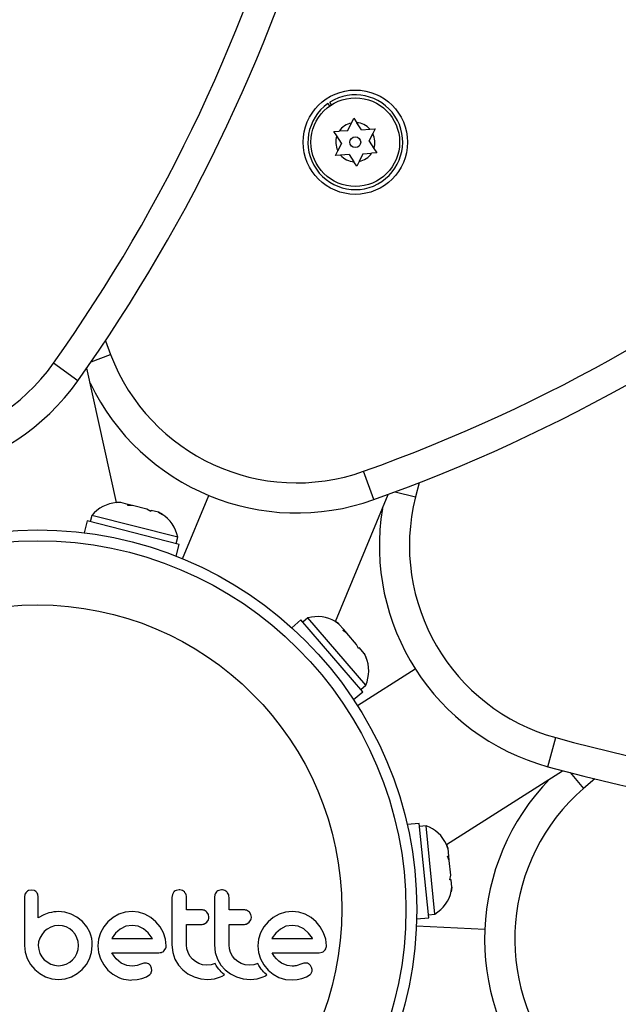
# Model space of a CAD drawing. Units: millimetres. Extents: x 30 to 386, y 40 to 453.
# Drawn here: x 196 to 200, y 286 to 293 of the extents above; entities that cross this region are included whole.
import ezdxf

# ---------------------------------------------------------------- set-up
doc = ezdxf.new("R2010")
doc.units = ezdxf.units.MM
doc.header["$LTSCALE"] = 20
doc.layers.add('CONTOUR', color=7, linetype='Continuous')

msp = doc.modelspace()

# ---------------------------------------------------------------- linework, layer by layer
at = {"layer": 'CONTOUR'}
for p, q in [((198.0476, 292.2655), (198.0358, 292.284)), ((198.0209, 292.274), (198.0336, 292.2561)), ((198.1637, 292.0792), (198.191, 292.1344)), ((198.191, 292.1344), (198.2077, 292.1682)), ((198.2077, 292.1682), (198.2286, 292.1368)), ((198.2628, 292.0855), (198.2286, 292.1368)), ((198.0646, 292.0729), (198.1022, 292.0753)), ((198.0854, 292.0415), (198.0646, 292.0729)), ((198.1637, 292.0792), (198.1022, 292.0753)), ((198.2628, 292.0855), (198.3242, 292.0895)), ((198.3242, 292.0895), (198.3619, 292.0919)), ((198.3619, 292.0919), (198.3451, 292.0581)), ((198.1196, 291.9902), (198.0854, 292.0415)), ((198.3178, 292.0029), (198.3451, 292.0581)), ((198.3178, 292.0029), (198.3519, 291.9516)), ((198.0755, 291.9012), (198.0922, 291.935)), ((198.1196, 291.9902), (198.0922, 291.935)), ((198.3519, 291.9516), (198.3728, 291.9202)), ((198.1131, 291.9036), (198.0755, 291.9012)), ((198.1746, 291.9076), (198.1131, 291.9036)), ((198.1746, 291.9076), (198.2087, 291.8563)), ((198.2296, 291.8249), (198.2087, 291.8563)), ((198.2464, 291.8587), (198.2296, 291.8249)), ((198.2737, 291.9139), (198.2464, 291.8587)), ((198.2737, 291.9139), (198.3352, 291.9178)), ((198.3728, 291.9202), (198.3352, 291.9178)), ((196.4222, 290.5687), (196.4592, 290.4706)), ((196.3195, 290.4174), (196.4592, 290.4706)), ((196.2247, 290.2818), (196.0481, 290.4072)), ((196.5021, 289.4057), (196.2882, 290.3721)), ((198.351, 289.4275), (198.2783, 289.6314)), ((198.6774, 289.5492), (198.6514, 289.4476)), ((196.9775, 289.0024), (197.1662, 289.4575)), ((198.0757, 288.5507), (198.4548, 289.465)), ((198.5064, 289.4841), (198.6514, 289.4476)), ((196.5329, 289.406), (196.4991, 289.4056)), ((196.5845, 289.3929), (196.5329, 289.406)), ((196.5823, 289.3845), (196.5845, 289.3929)), ((196.6161, 289.3848), (196.5823, 289.3845)), ((196.5824, 289.3845), (196.5845, 289.3928)), ((196.5845, 289.3928), (196.5845, 289.3929)), ((196.6157, 289.3849), (196.5845, 289.3929)), ((196.5847, 289.3928), (196.5845, 289.3928)), ((196.5847, 289.3928), (196.5848, 289.3928)), ((196.7195, 289.3585), (196.6161, 289.3848)), ((196.3244, 289.3139), (196.3128, 289.2685)), ((196.9422, 289.1568), (196.3244, 289.3139)), ((196.749, 289.3421), (196.7195, 289.3585)), ((196.7511, 289.3505), (196.749, 289.3421)), ((196.803, 289.3373), (196.7511, 289.3505)), ((196.8325, 289.3208), (196.803, 289.3373)), ((196.803, 289.3373), (196.8031, 289.3373)), ((196.8031, 289.3373), (196.8325, 289.3208)), ((196.8275, 289.324), (196.8043, 289.3369)), ((196.2915, 289.2739), (196.27, 289.1894)), ((196.9519, 289.1059), (196.2915, 289.2739)), ((196.9304, 289.0214), (196.9519, 289.1059)), ((196.9307, 289.1113), (196.9422, 289.1568)), ((197.8276, 288.5635), (197.7615, 288.5066)), ((198.2723, 288.0471), (197.8276, 288.5635)), ((197.8775, 288.5775), (197.842, 288.5469)), ((198.2935, 288.0943), (197.8775, 288.5775)), ((198.1011, 288.5333), (198.0733, 288.5523)), ((198.1358, 288.4929), (198.1011, 288.5333)), ((198.1292, 288.4873), (198.1358, 288.4929)), ((198.1571, 288.4682), (198.1292, 288.4873)), ((198.1294, 288.4873), (198.1359, 288.4929)), ((198.1359, 288.4929), (198.1358, 288.4929)), ((198.1568, 288.4685), (198.1358, 288.4929)), ((198.136, 288.4928), (198.1359, 288.4929)), ((198.136, 288.4928), (198.136, 288.4927)), ((198.2267, 288.3874), (198.1571, 288.4682)), ((198.2414, 288.357), (198.2267, 288.3874)), ((198.248, 288.3626), (198.2414, 288.357)), ((198.2829, 288.3221), (198.248, 288.3626)), ((198.2977, 288.2917), (198.2829, 288.3221)), ((198.2829, 288.3221), (198.283, 288.322)), ((198.283, 288.322), (198.2977, 288.2917)), ((198.2955, 288.2971), (198.2838, 288.3211)), ((198.2338, 287.9476), (198.6494, 288.2122)), ((198.2061, 287.9902), (198.2723, 288.0471)), ((198.2579, 288.0637), (198.2935, 288.0943)), ((199.6027, 287.5081), (199.6602, 287.7168)), ((198.8743, 286.9477), (199.7093, 287.4793)), ((199.7626, 287.4653), (199.8603, 287.3523)), ((199.9399, 287.4206), (199.8603, 287.3523)), ((198.6785, 287.1005), (198.5917, 287.0918)), ((198.7465, 286.4225), (198.6785, 287.1005)), ((198.7273, 287.0833), (198.6807, 287.0787)), ((198.791, 286.449), (198.7273, 287.0833)), ((198.8851, 286.9189), (198.8733, 286.9505)), ((198.8904, 286.866), (198.8851, 286.9189)), ((198.8818, 286.8651), (198.8904, 286.866)), ((198.8937, 286.8335), (198.8818, 286.8651)), ((198.8819, 286.865), (198.8905, 286.8659)), ((198.8905, 286.8659), (198.8904, 286.866)), ((198.8937, 286.8339), (198.8904, 286.866)), ((198.8905, 286.8657), (198.8905, 286.8659)), ((198.8905, 286.8657), (198.8905, 286.8656)), ((198.9044, 286.7273), (198.8937, 286.8335)), ((198.899, 286.694), (198.9044, 286.7273)), ((198.9076, 286.6948), (198.899, 286.694)), ((198.9129, 286.6416), (198.9076, 286.6948)), ((195.8909, 286.6211), (195.8698, 286.6173)), ((195.9116, 286.6172), (195.8909, 286.6211)), ((196.9522, 286.6231), (196.9313, 286.619)), ((197.2578, 286.6231), (197.2369, 286.619)), ((198.9076, 286.6082), (198.9129, 286.6416)), ((198.913, 286.6415), (198.9076, 286.6082)), ((198.9089, 286.614), (198.9131, 286.6403)), ((198.9129, 286.6416), (198.913, 286.6415)), ((195.8435, 286.5914), (195.8396, 286.5706)), ((195.9393, 286.5708), (195.9356, 286.592)), ((196.9039, 286.5904), (196.8999, 286.5688)), ((196.9146, 286.6075), (196.9039, 286.5904)), ((197.2094, 286.5904), (197.2055, 286.5688)), ((195.9789, 286.4443), (195.9393, 286.4218)), ((196.0163, 286.4571), (195.9789, 286.4443)), ((196.0357, 286.4612), (196.0163, 286.4571)), ((196.0524, 286.4638), (196.0357, 286.4612)), ((196.0692, 286.4656), (196.0524, 286.4638)), ((196.0832, 286.4661), (196.0692, 286.4656)), ((196.1298, 286.4616), (196.0832, 286.4661)), ((196.1753, 286.448), (196.1298, 286.4616)), ((196.2175, 286.426), (196.1753, 286.448)), ((196.2574, 286.3947), (196.2175, 286.426)), ((196.477, 286.4234), (196.4404, 286.3932)), ((196.5189, 286.4475), (196.477, 286.4234)), ((196.5644, 286.4628), (196.5189, 286.4475)), ((196.6135, 286.4681), (196.5644, 286.4628)), ((196.6607, 286.463), (196.6135, 286.4681)), ((196.7067, 286.4475), (196.6607, 286.463)), ((196.7488, 286.4235), (196.7067, 286.4475)), ((196.7852, 286.3932), (196.7488, 286.4235)), ((197.1509, 286.3906), (197.1623, 286.4083)), ((197.1624, 286.4455), (197.1519, 286.4626)), ((197.166, 286.4268), (197.1624, 286.4455)), ((197.4564, 286.3906), (197.4677, 286.4082)), ((197.4679, 286.4456), (197.4574, 286.4626)), ((197.4715, 286.4268), (197.4679, 286.4456)), ((197.6284, 286.4234), (197.5918, 286.3932)), ((197.6703, 286.4475), (197.6284, 286.4234)), ((197.7158, 286.4628), (197.6703, 286.4475)), ((197.7649, 286.4681), (197.7158, 286.4628)), ((197.8121, 286.463), (197.7649, 286.4681)), ((197.8581, 286.4475), (197.8121, 286.463)), ((197.9003, 286.4234), (197.8581, 286.4475)), ((197.9366, 286.3932), (197.9003, 286.4234)), ((198.6597, 286.4138), (198.7465, 286.4225)), ((198.7443, 286.4443), (198.791, 286.449)), ((196.0043, 286.3412), (195.9825, 286.3227)), ((196.0288, 286.3554), (196.0043, 286.3412)), ((196.0556, 286.3644), (196.0288, 286.3554)), ((196.0842, 286.3675), (196.0556, 286.3644)), ((196.1127, 286.3646), (196.0842, 286.3675)), ((196.1401, 286.3559), (196.1127, 286.3646)), ((196.1652, 286.3422), (196.1401, 286.3559)), ((196.1863, 286.3247), (196.1652, 286.3422)), ((196.2574, 286.3957), (196.2574, 286.3947)), ((196.2889, 286.357), (196.2574, 286.3957)), ((196.3102, 286.3181), (196.2889, 286.357)), ((196.41, 286.3568), (196.3866, 286.3146)), ((196.4404, 286.3932), (196.41, 286.3568)), ((196.5285, 286.3413), (196.4947, 286.3117)), ((196.5684, 286.3607), (196.5285, 286.3413)), ((196.6135, 286.3675), (196.5684, 286.3607)), ((196.6568, 286.3609), (196.6135, 286.3675)), ((196.6966, 286.3418), (196.6568, 286.3609)), ((196.7306, 286.3127), (196.6966, 286.3418)), ((196.8155, 286.3568), (196.7852, 286.3932)), ((196.8395, 286.3146), (196.8155, 286.3568)), ((197.1341, 286.3784), (197.1509, 286.3906)), ((197.4397, 286.3784), (197.4564, 286.3906)), ((197.5614, 286.3568), (197.538, 286.3146)), ((197.5918, 286.3932), (197.5614, 286.3568)), ((197.6799, 286.3413), (197.6462, 286.3119)), ((197.7198, 286.3607), (197.6799, 286.3413)), ((197.7649, 286.3675), (197.7198, 286.3607)), ((197.8082, 286.3609), (197.7649, 286.3675)), ((197.848, 286.3418), (197.8082, 286.3609)), ((197.8821, 286.3126), (197.848, 286.3418)), ((197.9669, 286.3568), (197.9366, 286.3932)), ((197.9909, 286.3146), (197.9669, 286.3568)), ((198.6579, 286.3631), (199.1501, 286.3414)), ((195.9508, 286.2759), (195.9421, 286.2491)), ((195.9645, 286.3005), (195.9508, 286.2759)), ((195.9825, 286.3227), (195.9645, 286.3005)), ((196.2039, 286.3034), (196.1863, 286.3247)), ((196.2176, 286.2784), (196.2039, 286.3034)), ((196.2262, 286.251), (196.2176, 286.2784)), ((196.3178, 286.2971), (196.3102, 286.3181)), ((196.3234, 286.2736), (196.3178, 286.2971)), ((196.3267, 286.2496), (196.3234, 286.2736)), ((196.3718, 286.2688), (196.3669, 286.2215)), ((196.3866, 286.3146), (196.3718, 286.2688)), ((196.4679, 286.2737), (196.4675, 286.2728)), ((196.4696, 286.2769), (196.4679, 286.2737)), ((196.4947, 286.3117), (196.4696, 286.2769)), ((196.7585, 286.2759), (196.7306, 286.3127)), ((196.7601, 286.2728), (196.7585, 286.2759)), ((196.855, 286.2687), (196.8395, 286.3146)), ((196.8601, 286.2215), (196.855, 286.2687)), ((197.5233, 286.2688), (197.5183, 286.2215)), ((197.538, 286.3146), (197.5233, 286.2688)), ((197.621, 286.2769), (197.6193, 286.2736)), ((197.6462, 286.3119), (197.621, 286.2769)), ((197.9099, 286.2759), (197.8821, 286.3126)), ((197.9116, 286.2728), (197.9099, 286.2759)), ((198.0064, 286.2686), (197.9909, 286.3146)), ((198.0116, 286.2215), (198.0064, 286.2686)), ((195.8396, 286.2225), (195.8447, 286.1744)), ((195.9421, 286.2491), (195.9393, 286.2225)), ((195.9393, 286.2225), (195.9423, 286.1929)), ((195.9423, 286.1929), (195.9508, 286.1661)), ((196.2176, 286.1661), (196.2262, 286.1931)), ((196.2292, 286.2225), (196.2262, 286.251)), ((196.2262, 286.1931), (196.2292, 286.2225)), ((196.3228, 286.1733), (196.3278, 286.2225)), ((196.3278, 286.2225), (196.3267, 286.2496)), ((196.3669, 286.2215), (196.3719, 286.1721)), ((196.845, 286.1858), (196.8563, 286.2028)), ((196.8999, 286.2276), (196.9063, 286.1725)), ((197.0084, 286.1988), (197.0056, 286.2276)), ((197.0167, 286.1717), (197.0084, 286.1988)), ((197.2055, 286.2276), (197.2118, 286.1725)), ((197.314, 286.1989), (197.3111, 286.2276)), ((197.3222, 286.1717), (197.314, 286.1989)), ((197.5183, 286.2215), (197.5234, 286.1721)), ((195.8447, 286.1744), (195.8597, 286.1289)), ((195.8597, 286.1289), (195.8835, 286.0872)), ((195.9508, 286.1661), (195.9646, 286.1416)), ((195.9646, 286.1416), (195.9825, 286.1203)), ((195.9825, 286.1203), (196.0288, 286.0891)), ((196.1652, 286.1029), (196.1863, 286.1203)), ((196.1863, 286.1203), (196.204, 286.1416)), ((196.204, 286.1416), (196.2176, 286.1661)), ((196.285, 286.0862), (196.3082, 286.1279)), ((196.3082, 286.1279), (196.3228, 286.1733)), ((196.3719, 286.1721), (196.3866, 286.1259)), ((196.3866, 286.1259), (196.4099, 286.0831)), ((196.4844, 286.146), (196.4686, 286.1712)), ((196.5002, 286.1264), (196.4844, 286.146)), ((196.5183, 286.1092), (196.5002, 286.1264)), ((196.9063, 286.1725), (196.9221, 286.1254)), ((196.9221, 286.1254), (196.947, 286.0823)), ((197.0299, 286.1466), (197.0167, 286.1717)), ((197.0474, 286.1249), (197.0299, 286.1466)), ((197.0687, 286.1068), (197.0474, 286.1249)), ((197.2118, 286.1725), (197.2276, 286.1254)), ((197.2276, 286.1254), (197.2526, 286.0823)), ((197.3355, 286.1466), (197.3222, 286.1717)), ((197.3529, 286.1249), (197.3355, 286.1466)), ((197.3742, 286.1069), (197.3529, 286.1249)), ((197.5234, 286.1721), (197.538, 286.1259)), ((197.538, 286.1259), (197.5614, 286.0831)), ((197.6358, 286.146), (197.62, 286.1712)), ((197.6516, 286.1264), (197.6358, 286.146)), ((197.6697, 286.1092), (197.6516, 286.1264)), ((197.9583, 286.1712), (197.9796, 286.1746)), ((195.8835, 286.0872), (195.9141, 286.0514)), ((195.9141, 286.0514), (195.9506, 286.0217)), ((196.0288, 286.0891), (196.0557, 286.0805)), ((196.0557, 286.0805), (196.0842, 286.0775)), ((196.0842, 286.0775), (196.1126, 286.0804)), ((196.1126, 286.0804), (196.1401, 286.0891)), ((196.1401, 286.0891), (196.1652, 286.1029)), ((196.2195, 286.0209), (196.2553, 286.0504)), ((196.2553, 286.0504), (196.285, 286.0862)), ((196.4099, 286.0831), (196.4399, 286.0464)), ((196.5365, 286.0967), (196.5183, 286.1092)), ((196.5767, 286.0797), (196.5365, 286.0967)), ((196.6135, 286.0745), (196.5767, 286.0797)), ((196.6347, 286.076), (196.6135, 286.0745)), ((196.6498, 286.0796), (196.6347, 286.076)), ((196.6759, 286.0886), (196.6498, 286.0796)), ((196.6976, 286.0952), (196.6759, 286.0886)), ((196.7124, 286.0966), (196.6976, 286.0952)), ((196.7544, 286.0606), (196.7452, 286.0794)), ((196.7564, 286.0432), (196.7544, 286.0606)), ((196.947, 286.0823), (196.9779, 286.0469)), ((197.0937, 286.0927), (197.0687, 286.1068)), ((197.1211, 286.0837), (197.0937, 286.0927)), ((197.1506, 286.0806), (197.1211, 286.0837)), ((197.1829, 286.0837), (197.1506, 286.0806)), ((197.2113, 286.0923), (197.1829, 286.0837)), ((197.2193, 286.0782), (197.2113, 286.0923)), ((197.2283, 286.0646), (197.2193, 286.0782)), ((197.2368, 286.0535), (197.2283, 286.0646)), ((197.2461, 286.0424), (197.2368, 286.0535)), ((197.2526, 286.0823), (197.2835, 286.0469)), ((197.3992, 286.0927), (197.3742, 286.1069)), ((197.4266, 286.0837), (197.3992, 286.0927)), ((197.4561, 286.0806), (197.4266, 286.0837)), ((197.4884, 286.0837), (197.4561, 286.0806)), ((197.5168, 286.0923), (197.4884, 286.0837)), ((197.5249, 286.0782), (197.5168, 286.0923)), ((197.5339, 286.0646), (197.5249, 286.0782)), ((197.5423, 286.0535), (197.5339, 286.0646)), ((197.5516, 286.0424), (197.5423, 286.0535)), ((197.5614, 286.0831), (197.5913, 286.0464)), ((197.688, 286.0967), (197.6697, 286.1092)), ((197.7282, 286.0797), (197.688, 286.0967)), ((197.7649, 286.0745), (197.7282, 286.0797)), ((197.7756, 286.0749), (197.7649, 286.0745)), ((197.7846, 286.0758), (197.7756, 286.0749)), ((197.7936, 286.0774), (197.7846, 286.0758)), ((197.8012, 286.0796), (197.7936, 286.0774)), ((197.8274, 286.0886), (197.8012, 286.0796)), ((197.8491, 286.0952), (197.8274, 286.0886)), ((197.8638, 286.0966), (197.8491, 286.0952)), ((197.9059, 286.0606), (197.8967, 286.0794)), ((195.9506, 286.0217), (195.9921, 285.9985)), ((195.9921, 285.9985), (196.0371, 285.9839)), ((196.0371, 285.9839), (196.0842, 285.9789)), ((196.0842, 285.9789), (196.1325, 285.9838)), ((196.1325, 285.9838), (196.1778, 285.998)), ((196.1778, 285.998), (196.2195, 286.0209)), ((196.4399, 286.0464), (196.476, 286.0161)), ((196.476, 286.0161), (196.5184, 285.9925)), ((196.6125, 285.9749), (196.6496, 285.978)), ((196.6496, 285.978), (196.683, 285.985)), ((196.683, 285.985), (196.7167, 285.998)), ((196.7167, 285.998), (196.7424, 286.0152)), ((196.7521, 286.0276), (196.7564, 286.0432)), ((196.9779, 286.0469), (197.0152, 286.0183)), ((197.0152, 286.0183), (197.0595, 285.9965)), ((197.0595, 285.9965), (197.1071, 285.9834)), ((197.1071, 285.9834), (197.1586, 285.9789)), ((197.1586, 285.9789), (197.2069, 285.9836)), ((197.2069, 285.9836), (197.2497, 285.997)), ((197.2538, 286.0341), (197.2461, 286.0424)), ((197.2497, 285.997), (197.2619, 286.0029)), ((197.2629, 286.025), (197.2538, 286.0341)), ((197.2619, 286.0029), (197.2773, 286.0115)), ((197.2773, 286.0115), (197.2629, 286.025)), ((197.2835, 286.0469), (197.3207, 286.0183)), ((197.3207, 286.0183), (197.365, 285.9965)), ((197.365, 285.9965), (197.4127, 285.9834)), ((197.4127, 285.9834), (197.4641, 285.9789)), ((197.4641, 285.9789), (197.5124, 285.9836)), ((197.5124, 285.9836), (197.5552, 285.997)), ((197.5594, 286.034), (197.5516, 286.0424)), ((197.5552, 285.997), (197.5674, 286.0028)), ((197.5684, 286.025), (197.5594, 286.034)), ((197.5674, 286.0028), (197.5828, 286.0115)), ((197.5828, 286.0115), (197.5684, 286.025)), ((197.5913, 286.0464), (197.6275, 286.0161)), ((197.6275, 286.0161), (197.6698, 285.9925)), ((197.6698, 285.9925), (197.7159, 285.9783)), ((197.7159, 285.9783), (197.764, 285.9749)), ((197.764, 285.9749), (197.801, 285.978)), ((197.801, 285.978), (197.8344, 285.985)), ((197.8344, 285.985), (197.8681, 285.998)), ((197.8681, 285.998), (197.8938, 286.0152))]:
    msp.add_line(p, q, dxfattribs=at)
at = {"layer": 'CONTOUR', "flags": 128}
for points in [[(196.5317, 289.4063), (196.5023, 289.4059), (196.5021, 289.4059)], [(198.1003, 288.5342), (198.076, 288.5507), (198.0758, 288.5508)], [(198.885, 286.9201), (198.8746, 286.9476), (198.8744, 286.948)]]:
    msp.add_lwpolyline(points, dxfattribs=at)
at = {"layer": 'CONTOUR'}
for centre, radius in [((198.2187, 291.9966), 0.375), ((198.2187, 291.9966), 0.3187), ((198.2187, 291.9966), 0.0391), ((195.933, 286.4828), 2.7275), ((195.933, 286.4828), 2.6495), ((195.933, 286.4828), 2.1886)]:
    msp.add_circle(centre, radius, dxfattribs=at)
for centre, radius, start, end in [((186.4338, 297.2352), 11.7923, 324.61796, 5.00811), ((186.4338, 297.2352), 12.0088, 324.61796, 5.00811), ((194.319, 300.7392), 11.7923, 289.61796, 330.00811), ((194.319, 300.7392), 12.0088, 289.61796, 330.00811), ((198.2187, 291.9966), 0.3407, 125.48859, 122.46455), ((198.2187, 291.9966), 0.1406, 101.35035, 145.94622), ((198.2187, 291.9966), 0.1406, 41.35035, 85.94622), ((198.2187, 291.9966), 0.1406, 161.35035, 205.94622), ((198.2187, 291.9966), 0.1406, 341.35035, 25.94622), ((198.2187, 291.9966), 0.1406, 221.35035, 265.94622), ((198.2187, 291.9966), 0.1406, 281.35035, 325.94622), ((197.7975, 290.9804), 1.4321, 200.85481, 289.61796), ((194.8805, 291.2364), 1.4321, 235.85481, 324.61796), ((194.8805, 291.2364), 1.6486, 240.67461, 324.61796), ((197.7975, 290.9804), 1.6486, 205.67461, 289.61796), ((200.04, 289.0976), 1.4321, 165.85481, 254.61796), ((196.5205, 289.1526), 0.2539, 94.21033, 140.55619), ((196.6929, 289.1088), 0.2539, 10.8975, 57.97416), ((200.04, 289.0976), 1.6486, 170.67461, 254.61796), ((197.9456, 288.3329), 0.2539, 59.21033, 105.55619), ((202.7881, 299.0867), 11.7923, 254.61796, 295.00811), ((198.0617, 288.198), 0.2539, 335.8975, 22.97416), ((202.7881, 299.0867), 12.0088, 254.61796, 295.00811), ((200.7971, 286.2691), 1.6486, 135.67461, 219.61796), ((200.7971, 286.2691), 1.4321, 130.85481, 219.61796), ((198.6428, 286.8439), 0.2539, 24.21033, 70.55619), ((198.6606, 286.6669), 0.2539, 300.8975, 347.97416)]:
    msp.add_arc(centre, radius, start, end, dxfattribs=at)
for points, knots in [([(195.8698, 286.6173), (195.8651, 286.615), (195.8594, 286.6123), (195.8548, 286.6079), (195.8539, 286.6071)], [0, 0, 0, 0, 0.814215, 1, 1, 1, 1]), ([(195.9264, 286.6072), (195.923, 286.6102), (195.9185, 286.6143), (195.9129, 286.6166), (195.9116, 286.6172)], [0, 0, 0, 0, 0.7620701, 1, 1, 1, 1]), ([(196.9313, 286.619), (196.9263, 286.6164), (196.9203, 286.6132), (196.9155, 286.6083), (196.9146, 286.6075)], [0, 0, 0, 0, 0.820103, 1, 1, 1, 1]), ([(196.9899, 286.6074), (196.9852, 286.6112), (196.976, 286.6189), (196.9622, 286.6228), (196.9543, 286.6231), (196.9522, 286.6231)], [0, 0, 0, 0, 0.4267, 0.853338, 1, 1, 1, 1]), ([(197.2369, 286.619), (197.2318, 286.6163), (197.2258, 286.6132), (197.221, 286.6083), (197.2202, 286.6075)], [0, 0, 0, 0, 0.828821, 1, 1, 1, 1]), ([(197.2954, 286.6074), (197.2907, 286.6113), (197.2813, 286.619), (197.2676, 286.6228), (197.2597, 286.6231), (197.2578, 286.6231)], [0, 0, 0, 0, 0.429325, 0.858343, 1, 1, 1, 1]), ([(195.8396, 286.5706), (195.8396, 286.5414), (195.8396, 286.4832), (195.8396, 286.3826), (195.8396, 286.2958), (195.8396, 286.238), (195.8396, 286.2225)], [0, 0, 0, 0, 0.252045, 0.500807, 0.866669, 1, 1, 1, 1]), ([(195.8539, 286.6071), (195.8506, 286.6033), (195.8464, 286.5984), (195.844, 286.5926), (195.8435, 286.5914)], [0, 0, 0, 0, 0.798463, 1, 1, 1, 1]), ([(195.9356, 286.592), (195.9336, 286.5965), (195.9311, 286.6019), (195.9272, 286.6063), (195.9264, 286.6072)], [0, 0, 0, 0, 0.81276, 1, 1, 1, 1]), ([(195.9393, 286.4218), (195.9393, 286.4421), (195.9393, 286.4668), (195.9393, 286.4964), (195.9393, 286.5249), (195.9393, 286.5499), (195.9393, 286.57), (195.9393, 286.5708)], [0, 0, 0, 0, 0.409005, 0.497194, 0.594692, 0.984693, 1, 1, 1, 1]), ([(196.8999, 286.5688), (196.8999, 286.512), (196.8999, 286.3982), (196.8999, 286.2845), (196.8999, 286.2276)], [0, 0, 0, 0, 0.499063, 1, 1, 1, 1]), ([(197.0056, 286.5688), (197.005, 286.5748), (197.0039, 286.5869), (196.9968, 286.5997), (196.9913, 286.6057), (196.9899, 286.6074)], [0, 0, 0, 0, 0.422247, 0.844545, 1, 1, 1, 1]), ([(197.0056, 286.4782), (197.0056, 286.4932), (197.0056, 286.5234), (197.0056, 286.5536), (197.0056, 286.5688)], [0, 0, 0, 0, 0.496842, 1, 1, 1, 1]), ([(197.2055, 286.5688), (197.2055, 286.5123), (197.2055, 286.3985), (197.2055, 286.2848), (197.2055, 286.2276)], [0, 0, 0, 0, 0.496662, 1, 1, 1, 1]), ([(197.2202, 286.6075), (197.2166, 286.603), (197.2124, 286.5977), (197.2098, 286.5914), (197.2094, 286.5904)], [0, 0, 0, 0, 0.838131, 1, 1, 1, 1]), ([(197.3111, 286.5688), (197.3106, 286.5747), (197.3094, 286.5866), (197.3025, 286.5995), (197.297, 286.6056), (197.2954, 286.6074)], [0, 0, 0, 0, 0.4136, 0.827138, 1, 1, 1, 1]), ([(197.3111, 286.4782), (197.3111, 286.493), (197.3111, 286.5232), (197.3111, 286.5534), (197.3111, 286.5688)], [0, 0, 0, 0, 0.491937, 1, 1, 1, 1]), ([(197.1166, 286.4782), (197.0957, 286.4782), (197.0588, 286.4782), (197.0217, 286.4782), (197.0056, 286.4782)], [0, 0, 0, 0, 0.566841, 1, 1, 1, 1]), ([(197.1519, 286.4626), (197.1478, 286.4663), (197.1396, 286.4736), (197.1267, 286.4777), (197.119, 286.4781), (197.1166, 286.4782)], [0, 0, 0, 0, 0.409722, 0.819316, 1, 1, 1, 1]), ([(197.4222, 286.4782), (197.3961, 286.4782), (197.3592, 286.4782), (197.322, 286.4782), (197.3111, 286.4782)], [0, 0, 0, 0, 0.70699, 1, 1, 1, 1]), ([(197.4574, 286.4626), (197.4532, 286.4663), (197.4449, 286.4737), (197.4321, 286.4777), (197.4244, 286.4781), (197.4222, 286.4782)], [0, 0, 0, 0, 0.413776, 0.827157, 1, 1, 1, 1]), ([(197.1623, 286.4083), (197.1639, 286.4133), (197.1659, 286.4193), (197.166, 286.4257), (197.166, 286.4268)], [0, 0, 0, 0, 0.8205274, 1, 1, 1, 1]), ([(197.4677, 286.4082), (197.4693, 286.4131), (197.4713, 286.4192), (197.4715, 286.4256), (197.4715, 286.4268)], [0, 0, 0, 0, 0.802012, 1, 1, 1, 1]), ([(197.0056, 286.3745), (197.0216, 286.3745), (197.0588, 286.3745), (197.0957, 286.3745), (197.1166, 286.3745)], [0, 0, 0, 0, 0.431607, 1, 1, 1, 1]), ([(197.0056, 286.2276), (197.0056, 286.2525), (197.0056, 286.3015), (197.0056, 286.3505), (197.0056, 286.3745)], [0, 0, 0, 0, 0.508908, 1, 1, 1, 1]), ([(197.1166, 286.3745), (197.1214, 286.375), (197.1275, 286.3755), (197.133, 286.3779), (197.1341, 286.3784)], [0, 0, 0, 0, 0.7916736, 1, 1, 1, 1]), ([(197.3111, 286.3745), (197.322, 286.3745), (197.3591, 286.3745), (197.396, 286.3745), (197.4222, 286.3745)], [0, 0, 0, 0, 0.290987, 1, 1, 1, 1]), ([(197.3111, 286.2276), (197.3111, 286.2532), (197.3111, 286.3021), (197.3111, 286.3511), (197.3111, 286.3745)], [0, 0, 0, 0, 0.522406, 1, 1, 1, 1]), ([(197.4222, 286.3745), (197.4271, 286.375), (197.4331, 286.3755), (197.4386, 286.378), (197.4397, 286.3784)], [0, 0, 0, 0, 0.809019, 1, 1, 1, 1]), ([(196.4675, 286.2728), (196.5173, 286.2728), (196.6153, 286.2728), (196.7124, 286.2728), (196.7601, 286.2728)], [0, 0, 0, 0, 0.508367, 1, 1, 1, 1]), ([(197.6193, 286.2736), (197.6193, 286.2736), (197.6192, 286.2733), (197.6191, 286.2731), (197.619, 286.2728)], [0, 0, 0, 0, 0.147619, 1, 1, 1, 1]), ([(197.619, 286.2728), (197.6513, 286.2728), (197.7504, 286.2728), (197.8467, 286.2728), (197.9116, 286.2728)], [0, 0, 0, 0, 0.325998, 1, 1, 1, 1]), ([(196.8563, 286.2028), (196.858, 286.2079), (196.86, 286.214), (196.8601, 286.2204), (196.8601, 286.2215)], [0, 0, 0, 0, 0.8251838, 1, 1, 1, 1]), ([(197.9965, 286.1858), (198.0002, 286.1902), (198.0045, 286.1955), (198.0073, 286.2018), (198.0078, 286.2028)], [0, 0, 0, 0, 0.842035, 1, 1, 1, 1]), ([(198.0078, 286.2028), (198.0093, 286.2073), (198.0114, 286.2134), (198.0115, 286.2198), (198.0116, 286.2215)], [0, 0, 0, 0, 0.739318, 1, 1, 1, 1]), ([(196.4686, 286.1712), (196.5259, 286.1712), (196.6392, 286.1712), (196.7514, 286.1712), (196.8068, 286.1712)], [0, 0, 0, 0, 0.506257, 1, 1, 1, 1]), ([(196.8068, 286.1712), (196.8129, 286.1714), (196.8202, 286.1717), (196.827, 286.1742), (196.8282, 286.1746)], [0, 0, 0, 0, 0.830062, 1, 1, 1, 1]), ([(196.8282, 286.1746), (196.8329, 286.1769), (196.839, 286.1799), (196.8439, 286.1847), (196.845, 286.1858)], [0, 0, 0, 0, 0.762658, 1, 1, 1, 1]), ([(197.62, 286.1712), (197.6595, 286.1712), (197.7744, 286.1712), (197.8854, 286.1712), (197.9583, 286.1712)], [0, 0, 0, 0, 0.344072, 1, 1, 1, 1]), ([(197.9796, 286.1746), (197.9844, 286.1769), (197.9905, 286.1799), (197.9954, 286.1848), (197.9965, 286.1858)], [0, 0, 0, 0, 0.787974, 1, 1, 1, 1]), ([(196.7311, 286.0918), (196.7266, 286.0936), (196.7206, 286.0962), (196.714, 286.0965), (196.7124, 286.0966)], [0, 0, 0, 0, 0.744484, 1, 1, 1, 1]), ([(196.7452, 286.0794), (196.7423, 286.0829), (196.7382, 286.0878), (196.7327, 286.0909), (196.7311, 286.0918)], [0, 0, 0, 0, 0.720537, 1, 1, 1, 1]), ([(197.8826, 286.0918), (197.8775, 286.0938), (197.8714, 286.0963), (197.8649, 286.0966), (197.8638, 286.0966)], [0, 0, 0, 0, 0.825853, 1, 1, 1, 1]), ([(197.8967, 286.0794), (197.8935, 286.0831), (197.8893, 286.088), (197.8839, 286.091), (197.8826, 286.0918)], [0, 0, 0, 0, 0.760588, 1, 1, 1, 1]), ([(197.9078, 286.0432), (197.9078, 286.0481), (197.9078, 286.0541), (197.9062, 286.0596), (197.9059, 286.0606)], [0, 0, 0, 0, 0.81864, 1, 1, 1, 1]), ([(196.5184, 285.9925), (196.5414, 285.9847), (196.5722, 285.9744), (196.6044, 285.9748), (196.6125, 285.9749)], [0, 0, 0, 0, 0.748783, 1, 1, 1, 1]), ([(196.7424, 286.0152), (196.7455, 286.0183), (196.7492, 286.0221), (196.7516, 286.0267), (196.7521, 286.0276)], [0, 0, 0, 0, 0.826175, 1, 1, 1, 1]), ([(197.8938, 286.0152), (197.8967, 286.0181), (197.9005, 286.0218), (197.903, 286.0265), (197.9035, 286.0276)], [0, 0, 0, 0, 0.7837793, 1, 1, 1, 1]), ([(197.9035, 286.0276), (197.9051, 286.0315), (197.9072, 286.0366), (197.9077, 286.042), (197.9078, 286.0432)], [0, 0, 0, 0, 0.771049, 1, 1, 1, 1])]:
    msp.add_open_spline(points, degree=3, knots=knots, dxfattribs=at)

doc.saveas('drawing.dxf')
